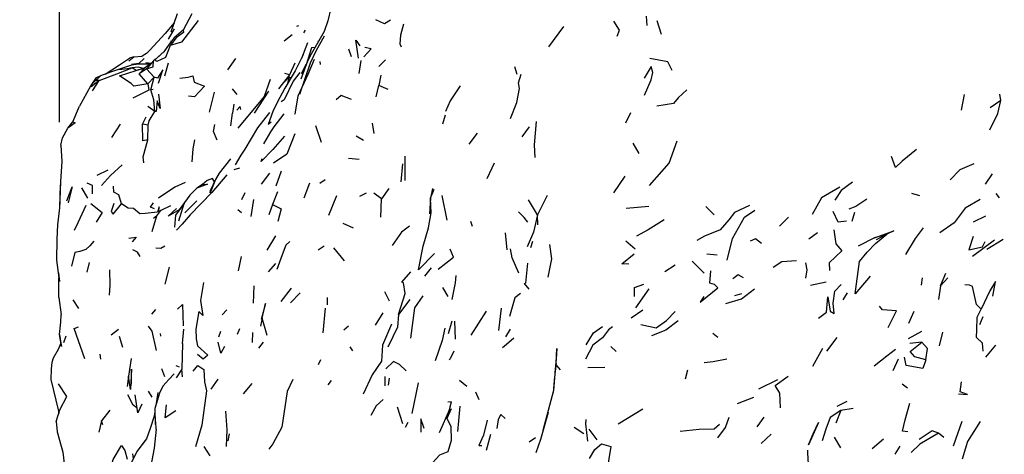
# Model space of a CAD drawing. Units: millimetres. Extents: x 50 to 1253, y 45 to 1017.
# Drawn here: x 723 to 785, y 892 to 919 of the extents above; entities that cross this region are included whole.
import ezdxf

# ---------------------------------------------------------------- set-up
doc = ezdxf.new("R2010")
doc.units = ezdxf.units.MM
doc.layers.add('COTA', color=1, linetype='Continuous')
doc.layers.add('RUBINETTOS', color=2, linetype='Continuous')
doc.styles.get("Standard").update_dxf_attribs({"font": 'arial.ttf'})
doc.dimstyles.new('Milímetros', dxfattribs={"dimtxt": 11, "dimasz": 5, "dimexe": 3, "dimexo": 10, "dimgap": 3, "dimtad": 1, "dimtxsty": 'Standard', "dimblk": 'DOT', "dimcen": 2.5, "dimadec": 0, "dimazin": 0, "dimtfac": 1, "dimtmove": 0, "dimatfit": 3, "dimldrblk": 'DOT', "dimfxl": 0, "dimarcsym": 0})

# ---------------------------------------------------------------- blocks, each defined once
blk = doc.blocks.new('_Dot')
at = {"color": 0, "linetype": 'ByBlock', "lineweight": -2}
blk.add_line((-0.5, 0), (-1, 0), dxfattribs=at)
at = {"color": 0, "linetype": 'ByBlock', "const_width": 0.5}
blk.add_lwpolyline([(-0.25, 0, 1), (0.25, 0, 1)], format="xyb", close=True, dxfattribs=at)
blk = doc.blocks.new('*D76')
at = {"layer": 'COTA', "color": 0, "lineweight": -2}
for p, q in [((725.508, 912.756), (725.508, 1004.303)), ((1214.878, 865.092), (1214.878, 1004.303)), ((730.508, 1001.303), (1209.878, 1001.303))]:
    blk.add_line(p, q, dxfattribs=at)
at = {"layer": 'Defpoints', "color": 0}
for p in [(1214.878, 1001.303), (725.508, 902.756), (1214.878, 855.092)]:
    blk.add_point(p, dxfattribs=at)
at = {"layer": 'COTA', "color": 0, "lineweight": -2, "xscale": 5, "yscale": 5, "zscale": 5, "rotation": 180}
blk.add_blockref('_Dot', (725.508, 1001.303), dxfattribs=at)
at = {"layer": 'COTA', "color": 0, "lineweight": -2, "xscale": 5, "yscale": 5, "zscale": 5}
blk.add_blockref('_Dot', (1214.878, 1001.303), dxfattribs=at)
at = {"layer": 'COTA', "color": 0, "insert": (970.193, 1009.92), "char_height": 11, "attachment_point": 5}
blk.add_mtext('480', dxfattribs=at)

msp = doc.modelspace()

# ---------------------------------------------------------------- linework, layer by layer
at = {"layer": 'RUBINETTOS'}
for p, q in [((732.887, 919.569), (732.488, 918.407)), ((733.798, 919.572), (733.255, 918.542)), ((762.306, 919.421), (762.354, 918.837)), ((732.693, 919.004), (732.13, 918.326)), ((732.7, 918.616), (732.322, 917.977)), ((733.255, 918.542), (732.705, 918.052)), ((740.497, 918.82), (740.382, 918.761)), ((740.914, 918.546), (740.805, 918.379)), ((747.085, 918.909), (746.9, 918.223)), ((757.123, 918.764), (756.183, 917.485)), ((763.265, 918.258), (762.997, 919.117)), ((732.705, 918.052), (732.378, 917.652)), ((740.096, 918.241), (739.606, 917.841)), ((731.174, 917.282), (730.965, 917.065)), ((732.516, 917.821), (732.478, 917.817)), ((741.06, 917.736), (740.689, 916.77)), ((741.32, 917.423), (740.975, 916.359)), ((741.542, 917.46), (741.32, 917.423)), ((741.731, 917.877), (741.684, 917.71)), ((743.816, 916.866), (743.664, 917.347)), ((730.176, 916.863), (729.897, 916.779)), ((730.968, 917.067), (730.672, 916.899)), ((730.968, 917.067), (730.697, 916.901)), ((731.512, 916.7), (731.413, 916.605)), ((732.104, 917.236), (731.587, 916.765)), ((736.54, 916.752), (736.038, 916.056)), ((745.966, 916.68), (745.542, 916.254)), ((730.316, 916.002), (730.058, 916.171)), ((730.838, 916.148), (730.316, 916.002)), ((730.316, 916.002), (730.742, 916.127)), ((730.838, 916.148), (730.497, 915.8)), ((730.966, 916.104), (730.497, 915.8)), ((730.838, 916.148), (730.742, 916.127)), ((731.281, 916.458), (730.838, 916.148)), ((731.257, 916.441), (730.929, 916.479)), ((731.413, 916.605), (730.966, 916.104)), ((731.454, 915.585), (730.966, 916.104)), ((732.122, 915.673), (732.352, 916.49)), ((740.276, 916.476), (739.926, 915.73)), ((741.882, 916.394), (741.859, 916.569)), ((744.312, 915.821), (744.434, 916.641)), ((754.217, 915.749), (754.073, 916.231)), ((731.049, 915.172), (730.497, 915.8)), ((731.454, 915.585), (731.049, 915.172)), ((731.228, 914.802), (731.454, 915.585)), ((739.926, 915.73), (739.243, 914.853)), ((739.921, 915.587), (739.513, 915.185)), ((739.926, 915.73), (739.635, 915.818)), ((739.921, 915.587), (739.816, 915.182)), ((740.028, 915.539), (739.921, 915.587)), ((740.587, 915.873), (740.174, 915.336)), ((745.656, 915.717), (745.531, 915.067)), ((727.992, 915.386), (727.485, 914.981)), ((727.57, 914.736), (727.992, 915.386)), ((731.39, 914.815), (731.228, 914.802)), ((736.658, 914.499), (736.362, 914.858)), ((745.367, 914.355), (745.531, 915.067)), ((746.123, 914.81), (745.531, 915.067)), ((735.212, 914.651), (734.901, 913.396)), ((738.616, 914.716), (737.716, 913.337)), ((782.097, 913.52), (782.273, 914.496)), ((784.568, 914.124), (784.506, 914.523)), ((726.337, 912.776), (726.751, 913.767)), ((731.479, 913.426), (731.051, 913.751)), ((736.448, 913.897), (736.361, 913.334)), ((784.568, 914.124), (783.885, 913.659)), ((730.719, 912.629), (730.946, 913.099)), ((736.255, 912.539), (736.361, 913.334)), ((749.705, 913.205), (749.532, 912.641)), ((761.334, 913.343), (761.006, 912.701)), ((726.024, 912.394), (726.337, 912.776)), ((728.791, 911.803), (729.324, 912.638)), ((731.075, 912.586), (730.719, 912.629)), ((731.048, 911.664), (731.075, 912.586)), ((738.78, 912.773), (738.587, 912.612)), ((741.947, 911.485), (741.582, 912.544)), ((745.245, 912.06), (745.15, 912.71)), ((754.98, 912.471), (754.507, 911.846)), ((744.568, 911.624), (744.125, 911.884)), ((751.701, 912.082), (751.176, 911.382)), ((761.878, 910.79), (761.493, 911.439)), ((744.296, 910.431), (743.627, 910.48)), ((747.192, 909.109), (747.187, 910.625)), ((736.237, 910.472), (735.527, 909.561)), ((736.791, 909.867), (736.448, 909.765)), ((746.941, 909.019), (747.042, 910.151)), ((752.772, 910.199), (752.323, 909.204)), ((727.876, 909.437), (728.567, 909.774)), ((736, 909.451), (735.055, 908.357)), ((738.671, 909.571), (738.161, 908.864)), ((739.413, 909.679), (739.083, 908.756)), ((760.287, 908.338), (761.002, 909.38)), ((783.589, 908.879), (784.047, 909.527)), ((727.293, 907.985), (726.914, 908.638)), ((735.299, 909.171), (734.985, 908.498)), ((741.193, 908.934), (740.826, 908)), ((742.171, 909.135), (741.838, 908.922)), ((733.674, 908.192), (733.018, 907.265)), ((734.118, 908.614), (733.674, 908.192)), ((736.944, 907.917), (737.161, 908.343)), ((739.188, 908.386), (738.876, 907.587)), ((742.887, 908.137), (742.38, 906.902)), ((744.749, 908.309), (744.325, 908.102)), ((745.708, 907.946), (745.215, 908.309)), ((746.169, 908.598), (745.708, 907.946)), ((749.833, 906.603), (749.51, 908.164)), ((756.095, 908.165), (755.494, 906.958)), ((779.471, 908.143), (778.978, 908.288)), ((784.466, 908.017), (784.268, 908.289)), ((732.463, 907.522), (731.855, 907.213)), ((734.129, 907.832), (733.375, 907.065)), ((737.534, 906.852), (737.695, 907.917)), ((738.876, 907.587), (738.643, 906.943)), ((745.667, 906.799), (745.708, 907.946)), ((748.751, 907.669), (748.719, 907.002)), ((755.494, 906.958), (754.932, 907.887)), ((762.477, 907.467), (761.045, 907.353)), ((766.574, 906.948), (766.047, 907.48)), ((731.317, 905.898), (731.608, 906.889)), ((731.608, 906.889), (731.398, 906.716)), ((736.925, 907.066), (736.687, 907.268)), ((755.514, 906.315), (755.494, 906.958)), ((771.249, 906.799), (770.665, 906.245)), ((775.241, 906.544), (775.407, 907.108)), ((783.593, 906.864), (782.831, 906.485)), ((743.95, 906.114), (743.296, 906.414)), ((751.413, 906.225), (751.307, 906.524)), ((738.537, 904.735), (739.072, 905.639)), ((753.471, 905.821), (753.562, 904.748)), ((772.518, 905.44), (773.048, 905.835)), ((777.406, 905.742), (776.633, 905.504)), ((777.406, 905.742), (776.735, 905.378)), ((742.112, 904.985), (741.739, 904.732)), ((755.187, 905.274), (755.058, 904.883)), ((761.626, 904.786), (761.025, 905.3)), ((776.633, 905.504), (775.605, 904.987)), ((784.171, 905.35), (782.775, 904.34)), ((784.711, 905.408), (783.688, 904.763)), ((736.909, 904.326), (736.715, 903.433)), ((743.385, 904.057), (742.713, 904.875)), ((766.771, 904.418), (766.121, 904.484)), ((727.369, 903.966), (727.224, 903.342)), ((739.056, 903.9), (738.596, 903.379)), ((754.859, 903.922), (754.75, 902.659)), ((764.135, 903.79), (763.49, 903.364)), ((765.949, 903.28), (765.206, 904.044)), ((725.435, 903.309), (725.508, 902.756)), ((732.379, 903.654), (732.11, 902.588)), ((748.824, 903.632), (748.399, 903.106)), ((780.777, 902.495), (781.115, 903.297)), ((725.46, 901.754), (725.469, 902.992)), ((737.679, 901.411), (737.723, 902.482)), ((773.593, 902.731), (772.609, 902.513)), ((779.577, 902.532), (779.64, 903)), ((780.777, 902.495), (780.644, 901.634)), ((781.233, 902.984), (780.777, 902.495)), ((740.047, 902.345), (739.392, 901.515)), ((740.606, 902.051), (739.995, 901.425)), ((745.89, 902.132), (746.185, 901.54)), ((749.883, 901.823), (749.56, 902.381)), ((761.655, 901.108), (762.497, 902.302)), ((768.293, 901.992), (767.843, 901.868)), ((774.924, 902.043), (774.65, 901.619)), ((725.46, 901.754), (725.605, 900.667)), ((726.713, 901.079), (726.364, 901.612)), ((742.308, 901.765), (742.295, 901.293)), ((747.484, 901.625), (746.765, 900.7)), ((731.29, 900.718), (731.555, 900.999)), ((736.011, 900.981), (735.716, 900.665)), ((742.162, 901.094), (742.016, 899.546)), ((745.796, 900.79), (745.312, 900.029)), ((752.264, 900.911), (751.32, 899.398)), ((753.22, 901.087), (753.054, 899.679)), ((762.091, 900.958), (761.368, 900.461)), ((779.098, 900.889), (778.776, 900.124)), ((738.222, 900.471), (738.118, 899.959)), ((738.532, 899.365), (738.222, 900.471)), ((750.11, 900.281), (749.894, 899.476)), ((750.295, 900.274), (750.334, 899.151)), ((783.433, 900.554), (783.223, 900.036)), ((729.205, 899.759), (728.742, 899.386)), ((731.859, 899.326), (731.848, 899.507)), ((733.23, 898.874), (733.302, 899.773)), ((735.602, 899.625), (735.477, 899.279)), ((736.8, 899.784), (736.646, 899.445)), ((737.614, 899.563), (737.585, 898.932)), ((743.633, 899.961), (743.348, 899.712)), ((753.773, 899.782), (753.48, 899.299)), ((766.806, 899.252), (766.489, 899.501)), ((779.579, 899.627), (778.752, 899.158)), ((780.712, 898.729), (780.919, 899.586)), ((725.894, 899.341), (725.755, 898.905)), ((729.487, 898.623), (729.275, 899.31)), ((733.23, 898.874), (733.18, 897.264)), ((738.289, 898.965), (737.987, 898.574)), ((774.28, 899.254), (773.613, 898.392)), ((779.606, 898.964), (778.855, 898.863)), ((784.217, 898.769), (783.591, 898.009)), ((728.031, 898.201), (728.077, 897.889)), ((743.901, 898.418), (743.744, 898.656)), ((760.427, 898.361), (760.101, 898.694)), ((772.771, 897.456), (773.39, 898.576)), ((741.88, 897.846), (741.727, 897.525)), ((777.808, 897.177), (778.138, 897.904)), ((732.105, 896.789), (731.935, 897.283)), ((733.036, 897.385), (732.818, 897.465)), ((756.932, 897.21), (756.71, 897.482)), ((759.723, 897.376), (758.646, 897.337)), ((764.902, 897.203), (764.765, 896.644)), ((732.203, 896.427), (731.998, 896.185)), ((735.445, 896.633), (735.004, 896.008)), ((737.578, 896.37), (737.028, 895.707)), ((742.552, 896.554), (742.331, 896.268)), ((745.923, 896.802), (745.906, 896.207)), ((746.192, 896.687), (746.116, 896.258)), ((748.014, 896.41), (747.617, 894.471)), ((751.067, 896.172), (750.597, 896.555)), ((756.559, 896.787), (756.47, 895.801)), ((770.539, 896.595), (769.362, 896.014)), ((778.701, 896.07), (778.366, 896.316)), ((782.015, 895.835), (782.083, 896.461)), ((731.069, 895.875), (731.298, 895.501)), ((731.582, 895.102), (731.706, 895.788)), ((751.824, 895.345), (751.626, 895.815)), ((730.41, 894.515), (730.248, 895.641)), ((730.676, 895.059), (730.41, 894.515)), ((769.048, 895.49), (768.013, 895.095)), ((774.902, 895.231), (774.278, 894.919)), ((728.655, 894.695), (728.141, 894.015)), ((747.035, 893.833), (746.718, 894.884)), ((749.978, 894.74), (749.328, 893.273)), ((750.075, 894.764), (749.815, 894.155)), ((749.815, 894.155), (749.978, 894.74)), ((756.167, 894.543), (755.672, 892.854)), ((760.549, 893.831), (762.106, 894.775)), ((774.512, 894.667), (774.214, 893.874)), ((775.289, 894.79), (774.512, 894.667)), ((728.141, 894.015), (727.968, 893.302)), ((728.226, 893.764), (728.141, 894.015)), ((731.562, 893.495), (731.557, 893.946)), ((747.353, 893.91), (747.199, 893.592)), ((769.279, 893.639), (769.712, 894.255)), ((781.587, 892.45), (782.133, 894.002)), ((731.185, 893.536), (730.969, 892.886)), ((736.152, 893.197), (736.071, 892.763)), ((758.407, 893.21), (757.802, 893.605)), ((759.246, 892.834), (758.741, 893.493)), ((780.986, 892.98), (780.646, 893.239)), ((730.969, 892.886), (730.364, 892.086)), ((730.969, 892.886), (730.876, 892.79)), ((752.284, 892.176), (752.566, 893.18)), ((755.364, 892.953), (754.974, 892.687)), ((755.672, 892.854), (755.383, 892.01)), ((770.155, 893.177), (769.525, 892.59)), ((774.516, 892.329), (774.118, 892.989)), ((777.201, 892.869), (776.478, 892.259)), ((730.15, 891.664), (730.111, 891.954)), ((734.967, 891.822), (734.574, 892.398)), ((777.935, 891.931), (778.238, 892.424))]:
    msp.add_line(p, q, dxfattribs=at)
at = {"layer": 'RUBINETTOS', "flags": 128}
for points in [[(744.155, 923.686), (743.464, 921.89), (742.99, 920.828), (742.528, 919.916), (742.342, 919.13), (742.103, 918.447), (741.296, 917.026), (741.062, 916.597), (740.647, 915.454)], [(734.196, 919.152), (733.15, 917.794), (732.449, 917.569)], [(746.277, 919.161), (745.898, 918.944), (745.355, 919.191)], [(733.255, 918.542), (733.293, 918.402), (732.829, 918.054), (732.449, 917.569)], [(760.499, 918.154), (760.637, 918.538), (760.275, 919.104)], [(730.968, 917.067), (731.174, 917.282), (732.13, 918.326)], [(742.111, 918.154), (741.584, 917.223), (741.24, 916.477), (740.552, 914.504)], [(744.269, 916.773), (744.105, 917.916), (744.354, 917.555)], [(746.9, 918.223), (746.846, 917.681), (746.931, 917.488)], [(732.378, 917.652), (732.06, 917.169), (731.512, 916.7)], [(732.449, 917.569), (732.154, 916.817), (731.604, 916.564), (731.512, 916.7)], [(744.603, 916.875), (745.067, 917.372), (744.667, 917.444)], [(728.367, 915.774), (729.274, 916.372), (729.897, 916.779)], [(729.858, 916.62), (730.176, 916.863), (730.697, 916.901)], [(730.814, 916.768), (730.478, 916.437), (730.019, 916.387)], [(740.8, 916.988), (740.295, 915.987), (739.649, 914.9)], [(741.481, 916.689), (741.086, 915.751), (740.725, 914.976)], [(763.934, 916.015), (763.679, 916.541), (762.543, 916.756)], [(727.992, 915.386), (729.111, 915.795), (730.058, 916.171)], [(730.456, 916.398), (730.028, 916.336), (728.7, 915.893), (728.086, 915.674)], [(730.058, 916.171), (729.765, 916.111), (729.22, 916.046)], [(731.101, 916.398), (730.456, 916.398), (730.019, 916.387)], [(730.766, 916.132), (730.434, 916.206), (730.058, 916.171)], [(730.966, 916.104), (731.376, 916.246), (731.413, 916.605)], [(731.721, 915.208), (731.991, 916.047), (731.647, 915.532), (731.454, 915.585)], [(740.901, 916.156), (740.696, 915.825), (740.988, 916.398)], [(762.195, 914.453), (762.618, 915.422), (762.724, 915.88), (762.622, 916.267), (762.189, 915.534)], [(727.81, 915.57), (727.507, 915.132), (727.456, 915.034), (726.751, 913.767)], [(727.992, 915.386), (727.809, 915.389), (727.81, 915.57), (728.086, 915.674), (727.507, 915.132)], [(731.049, 915.172), (730.159, 915.018), (729.996, 915.181), (729.264, 915.663), (730.316, 916.002)], [(733.059, 915.523), (733.587, 915.584), (733.873, 915.669), (733.952, 915.265), (734.607, 915.027), (733.979, 914.362), (733.599, 914.399)], [(738.712, 915.442), (738.351, 914.367), (736.693, 912.378)], [(753.808, 912.988), (754.19, 913.997), (754.357, 914.879), (754.301, 915.232), (754.477, 915.773)], [(731.049, 915.172), (731.117, 914.77), (730.112, 914.28)], [(739.649, 914.9), (739.161, 913.991), (738.898, 913.438)], [(740.174, 915.336), (739.606, 914.17), (739.414, 914.034)], [(740.693, 914.908), (740.457, 914.403), (740.261, 913.293), (740.241, 913.252)], [(750.65, 915.051), (750.008, 914.105), (749.713, 913.439)], [(731.479, 913.426), (731.431, 914.159), (731.228, 914.802)], [(731.723, 914.514), (731.825, 913.627), (731.629, 914.112), (731.579, 913.437), (731.479, 913.426)], [(743.826, 914.185), (743.18, 914.44), (742.855, 914.161)], [(764.868, 914.802), (764.321, 914.298), (764.019, 913.926), (762.975, 913.766)], [(736.89, 913.556), (736.841, 913.756), (736.623, 913.513)], [(738.987, 913.648), (738.898, 913.438), (738.587, 912.612)], [(783.87, 912.29), (784.38, 913.299), (784.568, 914.124)], [(731.075, 912.586), (731.125, 912.855), (731.479, 913.426)], [(738.678, 913.376), (737.93, 912.417), (737.135, 911.063), (736.874, 910.684), (736.522, 910.094)], [(739.571, 913.297), (738.96, 912.468), (738.745, 912.167), (738.312, 911.403)], [(725.595, 911.316), (725.693, 911.785), (726.024, 912.394)], [(726.337, 912.776), (726.495, 912.719), (726.024, 912.394)], [(731.048, 911.664), (730.73, 911.59), (730.719, 912.629)], [(735.403, 911.625), (735.171, 912.184), (735.257, 912.627)], [(755.349, 910.556), (755.302, 911.346), (755.422, 912.814)], [(739.625, 911.884), (738.88, 911.05), (738.15, 910.294), (738.211, 910.487)], [(740.265, 912.042), (739.764, 910.754), (738.923, 910.2)], [(725.595, 911.316), (725.654, 910.305), (725.564, 909.037), (725.497, 907.295)], [(730.794, 910.216), (730.753, 910.581), (731.048, 911.664)], [(733.819, 910.265), (733.899, 911.081), (733.987, 911.647)], [(762.522, 908.798), (763.744, 910.182), (764.261, 911.592)], [(779.268, 911.052), (778.369, 910.317), (777.947, 909.921), (777.711, 910.605)], [(728.14, 908.78), (728.704, 909.426), (729.441, 910.095)], [(782.865, 910.139), (781.981, 909.778), (781.381, 909.14)], [(735.527, 909.561), (735.299, 909.171), (734.96, 908.329), (734.985, 908.498)], [(725.564, 909.037), (725.528, 908.268), (725.497, 907.295)], [(725.967, 907.832), (726.293, 908.715), (726.056, 907.697)], [(727.571, 908.267), (727.575, 908.788), (727.247, 908.942)], [(729.404, 907.64), (729.227, 908.198), (728.906, 908.377), (728.885, 908.743)], [(733.387, 908.981), (732.75, 908.693), (731.716, 907.995)], [(734.773, 909.104), (734.479, 908.847), (734.118, 908.614)], [(734.479, 908.847), (734.798, 908.869), (734.118, 908.614)], [(735.225, 909.013), (735.109, 909.22), (734.773, 909.104)], [(774.457, 908.693), (773.307, 908.019), (772.733, 906.977)], [(775.249, 908.993), (774.545, 908.474), (774.137, 907.859)], [(735.055, 908.357), (733.707, 906.938), (733.207, 906.36), (732.848, 905.98)], [(749.036, 904.524), (748.022, 903.5), (748.32, 904.974), (748.656, 906.135), (748.829, 907.08), (748.782, 907.985), (749.015, 908.568)], [(748.9, 908.591), (748.782, 907.985), (748.751, 907.669)], [(725.501, 907.395), (725.376, 906.317), (725.348, 905.419), (725.323, 904.105), (725.469, 902.992)], [(727.16, 907.528), (726.649, 906.444), (726.428, 905.956)], [(727.462, 907.66), (728.189, 907.089), (727.814, 906.487)], [(728.914, 907.651), (728.737, 907.152), (728.881, 906.993), (729.404, 907.64)], [(731.608, 906.889), (731.855, 907.213), (731.727, 907.142), (731.768, 907.458), (731.653, 907.119), (730.877, 907.036), (730.546, 907.009), (730.145, 907.348), (729.806, 907.363), (729.404, 907.64)], [(731.463, 907.323), (731.207, 907.432), (731.407, 907.709)], [(733, 906.571), (733.324, 907.655), (732.789, 906.928), (732.715, 906.173)], [(738.876, 907.587), (739.418, 907.335), (739.194, 906.538)], [(768.801, 907.526), (767.856, 907.087), (767.489, 906.628), (766.951, 906.002), (765.972, 905.603), (765.497, 905.345)], [(776.161, 907.935), (775.471, 907.481), (775.02, 907.306)], [(783.255, 907.908), (782.321, 907.371), (781.622, 906.445), (780.73, 905.811)], [(733.018, 907.265), (732.332, 906.86), (732.852, 907.338)], [(754.881, 906.49), (754.648, 906.777), (754.306, 907.143)], [(755.494, 906.958), (755.251, 905.855), (754.848, 904.936)], [(767.394, 904.099), (767.726, 905.458), (768.489, 906.811), (769.119, 907.233)], [(774.881, 906.543), (774.361, 906.495), (774.04, 907.148)], [(747.46, 906.243), (746.962, 905.867), (746.366, 905.033)], [(763.438, 906.633), (762.431, 906.014), (761.699, 905.608)], [(729.853, 905.489), (730.317, 905.55), (730.067, 905.246)], [(774.09, 906.005), (774.201, 905.136), (774.595, 904.679), (773.793, 903.926), (773.82, 903.463)], [(776.364, 903.104), (775.425, 901.985), (775.686, 904.026), (776.17, 904.595), (776.7, 905.146), (777.406, 905.742)], [(776.633, 905.504), (777.848, 905.937), (777.406, 905.742)], [(779.682, 906.138), (779.184, 905.462), (778.582, 904.451)], [(782.822, 905.583), (782.555, 904.758), (783.417, 904.944), (783.575, 905.272)], [(727.67, 905.298), (727.411, 905.001), (727.165, 904.777), (726.779, 904.651), (726.462, 904.593), (726.263, 903.725)], [(732.107, 904.986), (731.853, 904.841), (731.54, 904.85)], [(739.961, 905.269), (739.701, 905.034), (739.473, 904.435), (739.142, 903.514)], [(756.163, 903.032), (756.397, 904.184), (756.258, 905.091)], [(769.543, 905.154), (769.174, 905.439), (768.842, 905.287)], [(730.56, 904.337), (730.404, 904.614), (730.116, 904.745)], [(749.254, 903.546), (750.226, 904.294), (750.019, 904.791)], [(754.319, 903.291), (753.913, 904.255), (753.789, 904.819)], [(761.213, 903.855), (760.779, 903.88), (761.555, 904.497)], [(771.743, 904.061), (770.811, 904.008), (770.277, 903.647)], [(772.332, 902.968), (772.419, 903.488), (772.318, 903.943)], [(728.635, 903.503), (728.659, 902.542), (728.63, 901.902)], [(746.765, 900.7), (747.183, 902.02), (747.089, 902.674), (746.985, 902.721), (747.543, 903.362)], [(750.146, 901.638), (750.348, 902.678), (750.386, 903.15)], [(765.919, 901.827), (765.693, 901.46), (766.815, 902.375), (766.594, 902.572), (766.301, 902.65), (766.36, 903.427)], [(768.426, 902.989), (768.085, 903.182), (767.757, 902.934)], [(734.536, 902.705), (734.361, 901.561), (734.496, 900.631), (734.239, 900.891), (734.054, 899.776), (734.072, 899.16), (734.167, 898.716), (734.805, 898.147), (734.516, 897.89), (734.169, 898.187)], [(754.977, 902.274), (754.678, 902.648), (754.75, 902.659)], [(761.583, 901.822), (761.573, 902.393), (762.154, 902.594)], [(773.128, 900.464), (773.621, 900.844), (773.699, 901.806), (773.861, 900.899), (774.11, 900.757), (774.04, 901.413), (774.156, 902.165), (774.547, 902.571)], [(783.336, 901.025), (783.037, 901.328), (782.775, 902.458), (782.594, 902.535), (782.299, 902.548)], [(784.057, 901.843), (784.223, 902.757), (783.875, 902.183), (783.336, 901.025)], [(748.301, 901.871), (747.773, 901.106), (747.525, 899.215)], [(754.42, 902.004), (754.069, 901.735), (753.726, 900.564)], [(767.302, 901.384), (768.281, 901.674), (769.112, 902.302)], [(732.917, 901.017), (733.231, 901.316), (733.266, 899.985)], [(738.222, 900.471), (738.427, 901.388), (738.166, 900.37)], [(777.496, 899.885), (778.009, 900.915), (777.143, 900.99), (776.94, 901.224)], [(725.589, 898.9), (725.633, 898.686), (725.508, 899.433), (725.582, 900.221), (725.605, 900.667)], [(746.765, 900.7), (746.712, 899.899), (746.416, 899.297), (746.096, 898.645)], [(761.983, 900.07), (762.934, 899.856), (763.593, 900.307), (764.135, 900.877)], [(783.459, 898.388), (783.41, 898.902), (783.028, 899.241), (783.045, 899.734), (783.082, 900.522), (783.336, 901.025)], [(746.343, 900.082), (745.765, 898.758), (745.709, 897.769), (745.126, 896.911), (744.556, 895.689)], [(764.323, 900.299), (763.535, 899.701), (762.643, 899.345)], [(725.508, 899.433), (725.589, 898.9), (725.43, 898.502), (725.101, 897.946), (725.033, 897.683), (724.979, 897.291), (724.972, 896.609), (725.451, 894.621), (725.454, 894.485)], [(727.091, 897.904), (726.417, 899.817), (726.707, 899.91)], [(731.581, 898.43), (731.32, 899.649), (731.092, 899.96)], [(749.684, 899.842), (749.514, 899.054), (749.063, 897.782)], [(760.2, 899.928), (759.941, 899.733), (759.573, 899.221), (758.958, 898.771), (758.495, 897.887)], [(758.555, 898.798), (758.996, 899.549), (759.575, 899.949)], [(735.848, 898.682), (735.63, 898.269), (735.454, 898.952)], [(754.012, 899.201), (753.543, 898.813), (753.303, 898.606)], [(779.864, 897.855), (779.16, 898.029), (778.875, 898.372), (779.606, 898.964)], [(779.864, 897.855), (779.959, 898.558), (779.606, 898.964)], [(750.241, 898.399), (750.021, 897.918), (749.953, 897.837)], [(756.666, 897.623), (756.705, 898.565), (756.661, 897.906), (756.582, 897.037)], [(777.952, 898.503), (777.402, 898.071), (776.607, 897.458)], [(730.004, 897.937), (729.831, 896.82), (729.756, 896.18)], [(747.257, 897.152), (746.833, 897.546), (746.465, 897.753), (745.986, 897.285)], [(756.666, 897.623), (756.571, 896.96), (756.501, 895.919), (755.835, 893.412)], [(767.368, 897.885), (766.505, 897.722), (765.954, 897.664)], [(779.864, 897.855), (779.674, 897.304), (778.619, 897.487), (778.514, 898.007)], [(730.029, 896.345), (730.03, 897.263), (729.957, 895.988), (729.831, 896.82)], [(732.689, 896.972), (732.368, 896.613), (731.998, 896.185)], [(733.229, 896.787), (733.18, 897.264), (732.831, 896.719)], [(733.895, 897.141), (734.179, 897.501), (734.56, 897.234), (734.598, 896.475), (734.73, 895.892), (734.443, 893.738), (734.039, 892.386)], [(725.305, 893.979), (725.523, 894.718), (725.968, 895.552), (725.438, 896.337)], [(740.143, 896.617), (739.785, 895.857), (739.446, 893.629), (738.894, 892.578), (738.629, 892.25)], [(770.745, 894.844), (770.705, 895.76), (770.406, 896.242), (771.226, 896.818)], [(730.364, 894.837), (730.134, 894.993), (729.786, 895.655)], [(731.998, 896.185), (731.779, 895.76), (731.647, 895.327)], [(781.902, 895.71), (782.459, 895.676), (782.015, 895.835)], [(731.647, 895.327), (731.49, 894.784), (731.516, 893.782)], [(745.811, 895.357), (745.371, 894.963), (745.043, 894.362)], [(749.978, 894.74), (750.107, 895.203), (749.861, 895.185)], [(778.725, 893.322), (778.4, 893.364), (778.56, 894.071), (778.851, 895.131)], [(731.495, 894.59), (731.447, 894.306), (731.185, 893.536)], [(732.799, 894.642), (732.139, 894.217), (732.226, 895.03)], [(735.923, 894.624), (736.007, 893.448), (735.969, 892.418)], [(750.63, 894.93), (750.546, 894.013), (750.465, 893.345)], [(774.512, 894.667), (773.862, 894.231), (773.589, 893.504), (773.353, 892.76)], [(725.305, 893.979), (725.359, 893.333), (725.724, 892.053), (725.808, 891.347), (725.72, 890.254)], [(748.377, 893.531), (748.181, 894.14), (748.165, 893.31)], [(749.815, 894.155), (750.049, 893.686), (750.071, 892.791), (749.877, 892.068), (749.349, 891.873), (748.695, 891.149), (748.387, 890.524)], [(752.332, 894.062), (752.104, 893.125), (751.803, 892.47), (751.995, 892.462)], [(753.474, 894.171), (753.202, 894.409), (753.033, 894.101), (752.948, 893.527)], [(758.519, 894.096), (758.503, 893.824), (758.634, 892.75)], [(764.438, 893.369), (765.645, 893.497), (766.572, 893.516), (766.906, 893.816)], [(766.796, 892.957), (767.287, 893.606), (767.515, 894.257)], [(773.127, 893.904), (772.504, 892.519), (772.793, 893.196), (773.127, 893.904)], [(783.26, 893.98), (782.47, 892.727), (782.142, 891.623)], [(731.562, 893.495), (731.455, 892.294), (731.104, 890.533), (730.967, 889.736)], [(780.646, 893.239), (779.484, 892.556), (778.941, 892.04)], [(780.646, 893.239), (780.252, 893.388), (779.437, 892.849)], [(730.876, 892.79), (730.364, 892.086), (729.808, 890.989), (729.625, 890.126)], [(758.745, 891.647), (759.098, 892.229), (759.5, 892.571), (760.099, 892.407), (759.832, 890.868)], [(729.314, 889.649), (728.761, 890.32), (728.612, 890.668), (728.874, 891.596), (729.396, 892.476), (729.605, 892.167), (729.754, 891.606)], [(772.714, 890.993), (772.473, 891.479), (772.449, 892.175)]]:
    msp.add_lwpolyline(points, dxfattribs=at)

# ---------------------------------------------------------------- dimensions: what is measured, and where the dimension line sits
at = {"layer": 'COTA'}
dim = msp.add_linear_dim(base=(1214.878, 1001.303), p1=(725.508, 902.756), p2=(1214.878, 855.092), text='480', dimstyle='Milímetros', dxfattribs=at)
dim.commit()
dim.dimension.update_dxf_attribs({"geometry": '*D76', "text_midpoint": (970.193, 1009.92)})

doc.saveas('drawing.dxf')
